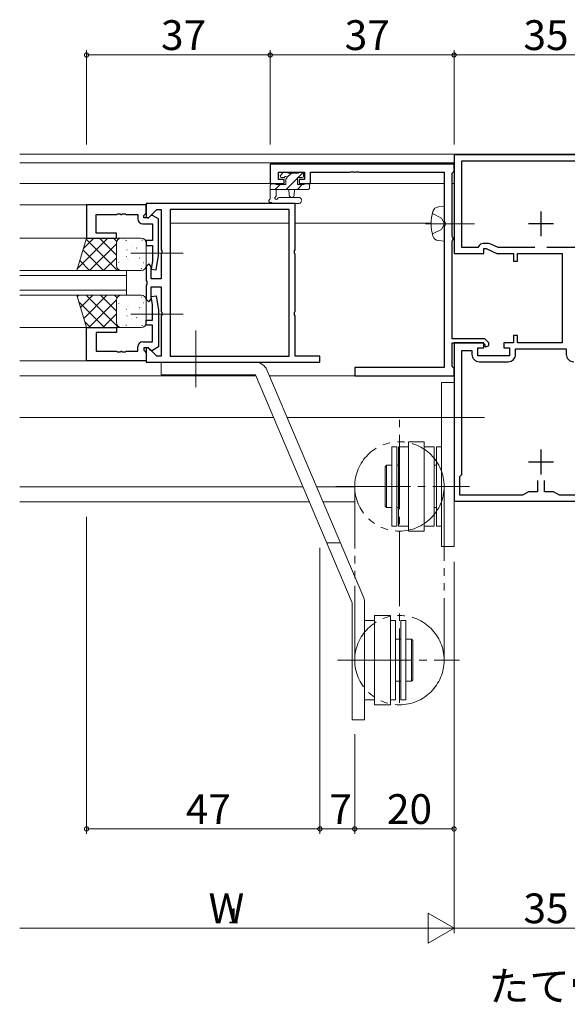
# Model space of a CAD drawing. Extents: x 0 to 1133, y 0 to 806.
# Drawn here: x 618 to 728, y 426 to 625 of the extents above; entities that cross this region are included whole.
import ezdxf

# ---------------------------------------------------------------- set-up
doc = ezdxf.new("R2010")
doc.units = 0
for name, pattern in [('YCENTER_1', [13, 10, -1, 1, -1]), ('YDIVIDE_1', [15, 10, -1, 1, -1, 1, -1]), ('YHIDDEN_1', [4, 3, -1])]:
    doc.linetypes.add(name, pattern=pattern)
doc.layers.add('USER1', color=3, linetype='CONTINUOUS')
for name, color, linetype, lineweight in [('YKK_11', 7, 'CONTINUOUS', 30), ('YKK_12', 2, 'CONTINUOUS', 13), ('YKK_13', 4, 'CONTINUOUS', 13), ('YKK_D', 6, 'CONTINUOUS', 13)]:
    doc.layers.add(name, color=color, linetype=linetype, lineweight=lineweight)
doc.styles.get("Standard").update_dxf_attribs({"font": 'ROMANS.SHX', "bigfont": 'EXTFONT.SHX'})

msp = doc.modelspace()

# ---------------------------------------------------------------- linework, layer by layer
at = {"layer": 'YKK_11', "color": 0, "linetype": 'ByBlock', "lineweight": -2, "ltscale": 0.5}
for p, q in [((740.07, 597.56, 0), (705.07, 597.56, 0)), ((705.07, 597.56, 0), (705.07, 577.66, 0)), ((705.07, 595.66, 0), (668.07, 595.66, 0)), ((668.07, 595.66, 0), (668.07, 591.76, 0)), ((705.07, 594.23, 0), (705.07, 595.66, 0)), ((706.67, 578.86, 0), (706.67, 596.36, 0)), ((706.67, 596.36, 0), (738.47, 596.36, 0)), ((669.7, 592.56, 0), (669.7, 594.03, 0)), ((669.7, 594.03, 0), (674.97, 594.03, 0)), ((674.97, 594.03, 0), (674.97, 592.56, 0)), ((676.17, 591.76, 0), (676.17, 594.03, 0)), ((676.17, 594.03, 0), (684.11, 594.03, 0)), ((684.11, 594.03, 0), (684.29, 594.15, 0)), ((684.29, 594.15, 0), (684.84, 594.15, 0)), ((684.84, 594.15, 0), (685.03, 594.03, 0)), ((685.03, 594.03, 0), (685.11, 594.03, 0)), ((685.11, 594.03, 0), (685.29, 594.15, 0)), ((685.29, 594.15, 0), (685.84, 594.15, 0)), ((685.84, 594.15, 0), (686.03, 594.03, 0)), ((686.03, 594.03, 0), (703.07, 594.03, 0)), ((703.07, 594.03, 0), (703.07, 584.12, 0)), ((704.7, 593.84, 0), (704.88, 594.03, 0)), ((704.7, 581.19, 0), (704.7, 593.84, 0)), ((704.88, 594.03, 0), (705.07, 594.23, 0)), ((668.07, 591.76, 0), (670.87, 591.76, 0)), ((670.87, 592.56, 0), (669.7, 592.56, 0)), ((670.87, 591.76, 0), (670.87, 592.56, 0)), ((674.97, 592.56, 0), (673.87, 592.56, 0)), ((673.87, 592.56, 0), (673.87, 591.76, 0)), ((673.87, 591.76, 0), (676.17, 591.76, 0)), ((643.07, 587.46, 0), (631.07, 587.46, 0)), ((631.07, 587.46, 0), (631.07, 580.76, 0)), ((673.07, 587.76, 0), (643.07, 587.76, 0)), ((643.07, 587.76, 0), (643.07, 584.96, 0)), ((643.07, 585.83, 0), (643.07, 587.46, 0)), ((673.07, 578.42, 0), (673.07, 587.76, 0)), ((633, 581.76, 0), (633, 585.53, 0)), ((633, 585.53, 0), (637.11, 585.53, 0)), ((637.11, 585.53, 0), (637.29, 585.65, 0)), ((637.29, 585.65, 0), (637.84, 585.65, 0)), ((637.84, 585.65, 0), (638.03, 585.53, 0)), ((638.03, 585.53, 0), (638.11, 585.53, 0)), ((638.11, 585.53, 0), (638.29, 585.65, 0)), ((638.29, 585.65, 0), (638.84, 585.65, 0)), ((638.84, 585.65, 0), (639.03, 585.53, 0)), ((639.03, 585.53, 0), (641.37, 585.53, 0)), ((641.37, 585.53, 0), (641.37, 584.66, 0)), ((642.57, 585.33, 0), (642.77, 585.53, 0)), ((642.57, 584.86, 0), (642.57, 585.33, 0)), ((642.77, 585.53, 0), (643.07, 585.83, 0)), ((643.44, 584.81, 0), (645.19, 586.56, 0)), ((644.02, 585.36, 0), (643.52, 584.86, 0)), ((644.35, 585.36, 0), (644.02, 585.36, 0)), ((645.57, 584.66, 0), (644.35, 585.36, 0)), ((645.19, 586.56, 0), (646.07, 586.56, 0)), ((646.07, 586.56, 0), (646.07, 578.42, 0)), ((671.87, 586.56, 0), (647.87, 586.56, 0)), ((647.87, 586.56, 0), (647.87, 556.96, 0)), ((671.87, 556.96, 0), (671.87, 586.56, 0)), ((671.87, 556.96, 0), (671.87, 586.56, 0)), ((642.37, 583.66, 0), (644.37, 583.66, 0)), ((643.52, 584.86, 0), (642.57, 584.86, 0)), ((643.07, 584.96, 0), (643.44, 584.81, 0)), ((644.37, 583.66, 0), (644.37, 580.26, 0)), ((645.57, 577.26, 0), (645.57, 584.66, 0)), ((703.07, 584.12, 0), (703.19, 583.94, 0)), ((703.19, 583.39, 0), (703.07, 583.21, 0)), ((703.07, 583.21, 0), (703.07, 554.69, 0)), ((703.19, 583.94, 0), (703.19, 583.39, 0)), ((637.07, 581.76, 0), (633, 581.76, 0)), ((637.07, 580.76, 0), (637.07, 581.76, 0)), ((704.78, 581.03, 0), (704.7, 581.19, 0)), ((631.07, 580.76, 0), (637.07, 580.76, 0)), ((644.37, 580.26, 0), (643.07, 580.26, 0)), ((643.07, 580.26, 0), (643.07, 579.26, 0)), ((643.07, 579.26, 0), (644.37, 579.26, 0)), ((644.37, 579.26, 0), (644.37, 576.21, 0)), ((704.7, 580.14, 0), (704.78, 580.3, 0)), ((704.7, 560.46, 0), (704.7, 580.14, 0)), ((704.87, 580.86, 0), (704.78, 581.03, 0)), ((704.78, 580.3, 0), (704.87, 580.46, 0)), ((704.87, 580.46, 0), (704.87, 580.86, 0)), ((710.04, 579.16, 0), (709.87, 578.86, 0)), ((712.04, 579.66, 0), (710.91, 579.66, 0)), ((713.98, 578.86, 0), (712.46, 579.57, 0)), ((645.06, 574.38, 0), (645.57, 577.26, 0)), ((646.07, 578.42, 0), (646.19, 578.24, 0)), ((646.19, 577.69, 0), (646.07, 577.51, 0)), ((646.07, 577.51, 0), (646.07, 572.56, 0)), ((646.19, 578.24, 0), (646.19, 577.69, 0)), ((672.95, 578.24, 0), (673.07, 578.42, 0)), ((672.95, 577.69, 0), (672.95, 578.24, 0)), ((673.07, 577.51, 0), (672.95, 577.69, 0)), ((673.07, 566.02, 0), (673.07, 577.51, 0)), ((705.07, 577.66, 0), (711.07, 577.66, 0)), ((709.87, 578.86, 0), (706.67, 578.86, 0)), ((711.07, 577.66, 0), (711.07, 578.66, 0)), ((711.07, 578.66, 0), (711.57, 578.66, 0)), ((711.57, 578.66, 0), (713.71, 577.66, 0)), ((713.71, 577.66, 0), (717.07, 577.66, 0)), ((721.37, 578.86, 0), (713.98, 578.86, 0)), ((721.37, 578.86, 0), (713.98, 578.86, 0)), ((717.07, 577.66, 0), (717.07, 576.16, 0)), ((717.87, 576.16, 0), (717.87, 577.66, 0)), ((717.87, 577.66, 0), (726.87, 577.66, 0)), ((731.16, 578.86, 0), (723.77, 578.86, 0)), ((726.87, 577.66, 0), (726.87, 559.66, 0)), ((643.57, 575.56, 0), (643.07, 575.06, 0)), ((644.07, 575.06, 0), (643.57, 575.56, 0)), ((644.37, 576.21, 0), (644.07, 574.55, 0)), ((717.07, 576.16, 0), (717.87, 576.16, 0)), ((643.07, 575.06, 0), (643.07, 572.22, 0)), ((644.07, 572.56, 0), (644.07, 575.06, 0)), ((644.07, 574.55, 0), (645.06, 574.38, 0)), ((643.07, 572.22, 0), (643.19, 572.04, 0)), ((643.19, 571.49, 0), (643.07, 571.31, 0)), ((643.07, 571.31, 0), (643.07, 568.46, 0)), ((643.19, 572.04, 0), (643.19, 571.49, 0)), ((646.07, 572.56, 0), (644.07, 572.56, 0)), ((644.07, 568.46, 0), (644.07, 570.96, 0)), ((644.07, 570.96, 0), (646.07, 570.96, 0)), ((646.07, 570.96, 0), (646.07, 566.02, 0)), ((643.07, 568.46, 0), (643.57, 567.96, 0)), ((643.57, 567.96, 0), (644.07, 568.46, 0)), ((644.07, 568.98, 0), (645.06, 569.15, 0)), ((644.37, 567.32, 0), (644.07, 568.98, 0)), ((644.37, 564.26, 0), (644.37, 567.32, 0)), ((645.06, 569.15, 0), (645.57, 566.27, 0)), ((645.57, 566.27, 0), (645.57, 558.86, 0)), ((646.07, 566.02, 0), (646.19, 565.84, 0)), ((646.19, 565.29, 0), (646.07, 565.11, 0)), ((646.19, 565.84, 0), (646.19, 565.29, 0)), ((672.95, 565.84, 0), (673.07, 566.02, 0)), ((672.95, 565.29, 0), (672.95, 565.84, 0)), ((673.07, 565.11, 0), (672.95, 565.29, 0)), ((643.07, 563.26, 0), (643.07, 564.26, 0)), ((643.07, 564.26, 0), (644.37, 564.26, 0)), ((646.07, 565.11, 0), (646.07, 556.96, 0)), ((673.07, 556.96, 0), (673.07, 565.11, 0)), ((631.07, 556.06, 0), (631.07, 562.76, 0)), ((631.07, 562.76, 0), (637.07, 562.76, 0)), ((637.07, 561.76, 0), (633, 561.76, 0)), ((633, 561.76, 0), (633, 557.99, 0)), ((637.07, 562.76, 0), (637.07, 561.76, 0)), ((644.37, 563.26, 0), (643.07, 563.26, 0)), ((644.37, 559.86, 0), (644.37, 563.26, 0)), ((642.37, 559.86, 0), (644.37, 559.86, 0)), ((711.3, 560.46, 0), (704.7, 560.46, 0)), ((704.7, 554.89, 0), (704.7, 559.66, 0)), ((704.7, 559.66, 0), (710.97, 559.66, 0)), ((711.07, 559.66, 0), (705.07, 559.66, 0)), ((705.07, 559.66, 0), (705.07, 527.76, 0)), ((710.97, 559.66, 0), (711.27, 559.36, 0)), ((711.07, 558.66, 0), (711.07, 559.66, 0)), ((711.27, 559.36, 0), (711.27, 558.99, 0)), ((712.07, 559.7, 0), (711.3, 560.46, 0)), ((712.07, 559.12, 0), (712.07, 559.7, 0)), ((717.07, 559.66, 0), (715.07, 559.66, 0)), ((715.07, 559.66, 0), (715.07, 558.66, 0)), ((717.87, 561.16, 0), (717.07, 561.16, 0)), ((717.07, 561.16, 0), (717.07, 559.66, 0)), ((717.87, 559.66, 0), (717.87, 561.16, 0)), ((726.87, 559.66, 0), (717.87, 559.66, 0)), ((633, 557.99, 0), (637.11, 557.99, 0)), ((637.11, 557.99, 0), (637.29, 557.87, 0)), ((637.29, 557.87, 0), (637.84, 557.87, 0)), ((637.84, 557.87, 0), (638.03, 557.99, 0)), ((638.03, 557.99, 0), (638.11, 557.99, 0)), ((638.11, 557.99, 0), (638.29, 557.87, 0)), ((638.29, 557.87, 0), (638.84, 557.87, 0)), ((638.84, 557.87, 0), (639.03, 557.99, 0)), ((639.03, 557.99, 0), (641.37, 557.99, 0)), ((641.37, 557.99, 0), (641.37, 558.86, 0)), ((643.52, 558.66, 0), (642.57, 558.66, 0)), ((642.57, 558.66, 0), (642.57, 558.19, 0)), ((642.57, 558.19, 0), (642.77, 557.99, 0)), ((642.77, 557.99, 0), (643.07, 557.69, 0)), ((643.44, 558.72, 0), (643.07, 558.56, 0)), ((643.07, 558.56, 0), (643.07, 555.76, 0)), ((643.07, 557.69, 0), (643.07, 556.06, 0)), ((645.19, 556.96, 0), (643.44, 558.72, 0)), ((644.02, 558.16, 0), (643.52, 558.66, 0)), ((644.35, 558.16, 0), (644.02, 558.16, 0)), ((645.57, 558.86, 0), (644.35, 558.16, 0)), ((706.67, 533.16, 0), (706.67, 558.16, 0)), ((706.67, 558.16, 0), (708.67, 558.16, 0)), ((708.67, 558.16, 0), (708.67, 557.36, 0)), ((709.87, 557.06, 0), (709.87, 558.66, 0)), ((709.87, 558.66, 0), (711.07, 558.66, 0)), ((711.27, 558.99, 0), (711.49, 558.85, 0)), ((711.49, 558.85, 0), (712.07, 559.12, 0)), ((715.07, 558.66, 0), (716.27, 558.66, 0)), ((716.27, 558.66, 0), (716.27, 557.06, 0)), ((717.47, 557.36, 0), (717.47, 558.46, 0)), ((717.47, 558.46, 0), (727.67, 558.46, 0)), ((727.67, 558.46, 0), (727.67, 557.36, 0)), ((643.07, 556.06, 0), (631.07, 556.06, 0)), ((643.07, 555.76, 0), (678.07, 555.76, 0)), ((646.07, 556.96, 0), (645.19, 556.96, 0)), ((647.87, 556.96, 0), (671.87, 556.96, 0)), ((678.07, 556.96, 0), (673.07, 556.96, 0)), ((678.07, 555.76, 0), (678.07, 556.96, 0)), ((716.27, 557.06, 0), (709.87, 557.06, 0)), ((710.17, 555.86, 0), (715.97, 555.86, 0)), ((703.07, 554.69, 0), (685.07, 554.69, 0)), ((685.07, 554.69, 0), (685.07, 553.06, 0)), ((704.88, 554.69, 0), (704.7, 554.89, 0)), ((705.07, 554.49, 0), (704.88, 554.69, 0)), ((705.07, 553.06, 0), (705.07, 554.49, 0)), ((685.07, 553.06, 0), (705.07, 553.06, 0)), ((706.27, 532.76, 0), (706.67, 533.16, 0)), ((706.27, 528.96, 0), (706.27, 532.76, 0)), ((721.87, 531.96, 0), (721.87, 529.66, 0)), ((721.87, 531.96, 0), (721.87, 529.66, 0)), ((723.27, 529.66, 0), (723.27, 531.96, 0)), ((720.07, 529.66, 0), (718.85, 528.96, 0)), ((721.87, 529.66, 0), (720.07, 529.66, 0)), ((725.07, 529.66, 0), (723.27, 529.66, 0)), ((726.28, 528.96, 0), (725.07, 529.66, 0)), ((705.07, 527.76, 0), (740.07, 527.76, 0)), ((718.85, 528.96, 0), (706.27, 528.96, 0)), ((738.87, 528.96, 0), (726.28, 528.96, 0))]:
    msp.add_line(p, q, dxfattribs=at)
at = {"layer": 'YKK_11', "color": 2, "ltscale": 0.5}
for p, q in [((722.57, 586.16, 0), (722.57, 581.16, 0)), ((725.07, 583.66, 0), (720.07, 583.66, 0)), ((722.57, 538.16, 0), (722.57, 533.16, 0)), ((725.07, 535.66, 0), (720.07, 535.66, 0))]:
    msp.add_line(p, q, dxfattribs=at)
at = {"layer": 'YKK_11', "color": 0, "linetype": 'ByBlock', "lineweight": -2, "ltscale": 0.5}
for centre, radius, start, end in [((642.37, 584.66, 0), 1, 180, 270), ((710.91, 578.66, 0), 1, 90, 150), ((712.04, 578.66, 0), 1, 65.0001, 90), ((642.37, 558.86, 0), 1, 90, 180), ((710.17, 557.36, 0), 1.5, 180, 270), ((715.97, 557.36, 0), 1.5, 270, 360), ((729.17, 557.36, 0), 1.5, 180, 270)]:
    msp.add_arc(centre, radius, start, end, dxfattribs=at)
at = {"layer": 'YKK_12', "ltscale": 1.5}
for p, q in [((827.5, 597.66, 0), (617.64, 597.66, 0)), ((617.64, 595.96, 0), (705.07, 595.96, 0)), ((617.64, 591.76, 0), (668.37, 591.76, 0)), ((675.65, 591.76, 0), (703.07, 591.76, 0)), ((704.69, 591.76, 0), (705.07, 591.76, 0)), ((617.64, 587.46, 0), (631.37, 587.46, 0)), ((648, 583.76, 0), (671.87, 583.76, 0)), ((673.07, 583.76, 0), (700.47, 583.76, 0)), ((617.64, 580.76, 0), (631.27, 580.76, 0)), ((639.07, 574.26, 0), (617.59, 574.26, 0)), ((617.59, 573.26, 0), (639.07, 573.26, 0)), ((639.07, 569.26, 0), (639.07, 574.26, 0)), ((639.07, 570.26, 0), (617.59, 570.26, 0)), ((617.59, 569.26, 0), (639.07, 569.26, 0)), ((617.64, 562.76, 0), (631.27, 562.76, 0)), ((617.64, 556.06, 0), (632.37, 556.06, 0)), ((617.64, 553.06, 0), (665.15, 553.06, 0)), ((667.87, 553.06, 0), (705.07, 553.06, 0)), ((617.64, 544.66, 0), (668.72, 544.66, 0)), ((671.43, 544.66, 0), (700.51, 544.66, 0)), ((617.64, 530.66, 0), (674.66, 530.66, 0)), ((677.34, 530.66, 0), (685.07, 530.66, 0)), ((617.64, 527.66, 0), (675.93, 527.66, 0)), ((678.65, 527.66, 0), (685.07, 527.66, 0))]:
    msp.add_line(p, q, dxfattribs=at)
at = {"layer": 'YKK_13', "ltscale": 1.5}
for p, q in [((670.66, 593.98, 0), (670.16, 593.48, 0)), ((671.47, 594.06, 0), (670.87, 594.06, 0)), ((671.42, 592.96, 0), (672.32, 593.86, 0)), ((673.77, 593.86, 0), (671.67, 593.86, 0)), ((673.67, 592.96, 0), (674.68, 593.98, 0)), ((674.47, 594.06, 0), (673.97, 594.06, 0)), ((674.77, 593.26, 0), (674.77, 593.76, 0)), ((668.07, 591.46, 0), (668.07, 588.78, 0)), ((668.97, 591.76, 0), (668.37, 591.76, 0)), ((669.02, 590.56, 0), (670.02, 591.56, 0)), ((671.17, 591.56, 0), (669.17, 591.56, 0)), ((670.37, 592.96, 0), (670.71, 592.96, 0)), ((671.17, 592.5, 0), (671.17, 591.56, 0)), ((671.27, 590.56, 0), (673.57, 592.86, 0)), ((673.51, 590.56, 0), (674.51, 591.56, 0)), ((673.57, 591.56, 0), (673.57, 592.96, 0)), ((673.57, 592.96, 0), (674.47, 592.96, 0)), ((674.87, 591.56, 0), (673.57, 591.56, 0)), ((675.67, 591.76, 0), (675.07, 591.76, 0)), ((675.97, 590.86, 0), (675.97, 591.46, 0)), ((668.07, 590.56, 0), (675.67, 590.56, 0)), ((669.27, 589.38, 0), (669.27, 590.56, 0)), ((671.77, 590.56, 0), (671.87, 589.42, 0)), ((672.97, 590.56, 0), (672.87, 589.42, 0)), ((675.78, 590.59, 0), (675.95, 590.75, 0)), ((673.8, 587.76, 0), (668.63, 587.76, 0)), ((673.8, 588.96, 0), (669.83, 588.97, 0)), ((703.07, 587.16, 0), (701.95, 587.07, 0)), ((703.07, 587.16, 0), (703.07, 580.16, 0)), ((629.07, 574.26, 0), (631.07, 580.76, 0)), ((629.16, 574.58, 0), (635.35, 580.76, 0)), ((630.42, 578.67, 0), (632.52, 580.76, 0)), ((631.01, 580.58, 0), (637.32, 574.26, 0)), ((631.07, 580.76, 0), (638.07, 580.76, 0)), ((631.68, 574.26, 0), (637.07, 579.65, 0)), ((633.65, 580.76, 0), (637.07, 577.35, 0)), ((636.48, 580.76, 0), (637.13, 580.11, 0)), ((637.07, 579.76, 0), (637.07, 575.26, 0)), ((637.07, 575.26, 0), (637.07, 579.76, 0)), ((637.3, 579.78, 0), (637.31, 579.78, 0)), ((638.07, 580.76, 0), (642.07, 580.76, 0)), ((638.55, 580.44, 0), (638.59, 580.42, 0)), ((638.98, 580.32, 0), (639.08, 580.32, 0)), ((642.21, 580.36, 0), (642.31, 580.36, 0)), ((643.07, 579.76, 0), (643.07, 575.26, 0)), ((703.07, 580.16, 0), (701.95, 580.26, 0)), ((630.34, 578.41, 0), (634.49, 574.26, 0)), ((639.16, 578.41, 0), (639.21, 578.39, 0)), ((640.18, 579.1, 0), (640.19, 579.1, 0)), ((641.11, 578.8, 0), (641.15, 578.77, 0)), ((643.01, 578.44, 0), (643.02, 578.44, 0)), ((629.68, 576.25, 0), (631.67, 574.26, 0)), ((634.5, 574.26, 0), (637.07, 576.83, 0)), ((637.55, 575.9, 0), (637.59, 575.87, 0)), ((639.03, 577.05, 0), (639.13, 577.05, 0)), ((639.27, 576.57, 0), (639.27, 576.57, 0)), ((639.49, 576.28, 0), (639.53, 576.26, 0)), ((641.72, 576.77, 0), (641.76, 576.74, 0)), ((642.49, 575.81, 0), (642.5, 575.81, 0)), ((638.07, 574.26, 0), (629.07, 574.26, 0)), ((637.33, 574.26, 0), (637.51, 574.44, 0)), ((642.07, 574.26, 0), (638.07, 574.26, 0)), ((642.05, 574.64, 0), (642.09, 574.61, 0)), ((638.07, 569.26, 0), (629.07, 569.26, 0)), ((629.07, 569.26, 0), (631.07, 562.76, 0)), ((629.17, 568.93, 0), (629.5, 569.26, 0)), ((629.84, 566.77, 0), (632.33, 569.26, 0)), ((630.5, 564.6, 0), (635.16, 569.26, 0)), ((631.01, 569.26, 0), (637.51, 562.76, 0)), ((633.84, 569.26, 0), (637.07, 566.03, 0)), ((636.67, 569.26, 0), (637.19, 568.74, 0)), ((637.99, 569.26, 0), (637.99, 569.26, 0)), ((642.07, 569.26, 0), (638.07, 569.26, 0)), ((629.46, 567.98, 0), (634.68, 562.76, 0)), ((631.49, 562.76, 0), (637.07, 568.34, 0)), ((637.07, 563.76, 0), (637.07, 568.26, 0)), ((637.07, 568.26, 0), (637.07, 563.76, 0)), ((637.55, 567.63, 0), (637.59, 567.66, 0)), ((639.49, 567.24, 0), (639.53, 567.27, 0)), ((642.05, 568.89, 0), (642.09, 568.91, 0)), ((642.49, 567.72, 0), (642.5, 567.72, 0)), ((643.07, 563.76, 0), (643.07, 568.26, 0)), ((634.32, 562.76, 0), (637.07, 565.51, 0)), ((639.03, 566.48, 0), (639.13, 566.48, 0)), ((639.27, 566.96, 0), (639.27, 566.96, 0)), ((641.72, 566.76, 0), (641.76, 566.78, 0)), ((630.72, 563.9, 0), (631.85, 562.76, 0)), ((637.3, 563.75, 0), (637.31, 563.75, 0)), ((639.16, 565.11, 0), (639.21, 565.14, 0)), ((640.18, 564.42, 0), (640.19, 564.43, 0)), ((641.11, 564.73, 0), (641.15, 564.75, 0)), ((643.01, 565.09, 0), (643.02, 565.09, 0)), ((631.07, 562.76, 0), (638.07, 562.76, 0)), ((637.15, 562.76, 0), (637.4, 563.02, 0)), ((638.07, 562.76, 0), (642.07, 562.76, 0)), ((638.55, 563.09, 0), (638.59, 563.11, 0)), ((638.98, 563.21, 0), (639.08, 563.21, 0)), ((642.21, 563.16, 0), (642.31, 563.16, 0)), ((665.07, 555.76, 0), (646.07, 555.76, 0)), ((646.07, 555.76, 0), (646.07, 553.26, 0)), ((686.87, 508.3, 0), (667.37, 554.24, 0)), ((665.07, 553.26, 0), (646.07, 553.26, 0)), ((684.57, 507.32, 0), (665.07, 553.26, 0)), ((705.07, 551.66, 0), (702.57, 551.66, 0)), ((702.57, 551.66, 0), (702.57, 518.66, 0)), ((705.07, 518.66, 0), (705.07, 551.66, 0)), ((699.07, 539.76, 0), (695.87, 539.76, 0)), ((695.87, 539.76, 0), (695.87, 521.76, 0)), ((699.07, 521.76, 0), (699.07, 539.76, 0)), ((692.57, 538.76, 0), (692.57, 522.76, 0)), ((693.57, 538.76, 0), (692.57, 538.76, 0)), ((693.57, 538.76, 0), (693.57, 522.76, 0)), ((693.57, 522.76, 0), (693.57, 538.76, 0)), ((693.87, 538.76, 0), (693.87, 522.76, 0)), ((695.87, 538.76, 0), (693.87, 538.76, 0)), ((701.07, 538.76, 0), (699.07, 538.76, 0)), ((701.07, 522.76, 0), (701.07, 538.76, 0)), ((701.57, 538.76, 0), (701.57, 522.76, 0)), ((702.57, 538.76, 0), (701.57, 538.76, 0)), ((691.47, 535.01, 0), (691.17, 534.71, 0)), ((691.17, 526.81, 0), (691.17, 534.71, 0)), ((691.47, 535.01, 0), (692.57, 535.01, 0)), ((691.47, 535.01, 0), (691.47, 526.51, 0)), ((693.87, 535.01, 0), (693.57, 535.01, 0)), ((701.07, 535.01, 0), (701.57, 535.01, 0)), ((691.17, 526.81, 0), (691.47, 526.51, 0)), ((691.47, 526.51, 0), (692.57, 526.51, 0)), ((693.57, 526.51, 0), (693.87, 526.51, 0)), ((701.07, 526.51, 0), (701.57, 526.51, 0)), ((692.57, 522.76, 0), (693.57, 522.76, 0)), ((693.87, 522.76, 0), (695.87, 522.76, 0)), ((699.07, 521.76, 0), (695.87, 521.76, 0)), ((699.07, 522.76, 0), (701.07, 522.76, 0)), ((701.57, 522.76, 0), (702.57, 522.76, 0)), ((679.44, 519.4, 0), (682.16, 519.4, 0)), ((702.57, 518.66, 0), (705.07, 518.66, 0)), ((684.57, 483.76, 0), (684.57, 507.32, 0)), ((687.07, 483.76, 0), (687.07, 507.32, 0)), ((692.27, 504.76, 0), (689.07, 504.76, 0)), ((689.07, 504.76, 0), (689.07, 486.76, 0)), ((692.27, 486.76, 0), (692.27, 504.76, 0)), ((689.07, 503.76, 0), (687.07, 503.76, 0)), ((693.27, 503.76, 0), (692.27, 503.76, 0)), ((693.27, 487.76, 0), (693.27, 503.76, 0)), ((694.37, 503.76, 0), (694.37, 487.76, 0)), ((695.37, 503.76, 0), (694.37, 503.76, 0)), ((695.37, 487.76, 0), (695.37, 503.76, 0)), ((694.37, 500.01, 0), (693.27, 500.01, 0)), ((696.47, 500.01, 0), (695.37, 500.01, 0)), ((696.47, 491.51, 0), (696.47, 500.01, 0)), ((696.77, 499.71, 0), (696.47, 500.01, 0)), ((696.77, 491.81, 0), (696.77, 499.71, 0)), ((693.27, 491.51, 0), (694.37, 491.51, 0)), ((695.37, 491.51, 0), (696.47, 491.51, 0)), ((696.47, 491.51, 0), (696.77, 491.81, 0)), ((687.07, 487.76, 0), (689.07, 487.76, 0)), ((689.07, 486.76, 0), (692.27, 486.76, 0)), ((692.27, 487.76, 0), (693.27, 487.76, 0)), ((694.37, 487.76, 0), (695.37, 487.76, 0)), ((684.57, 483.76, 0), (687.07, 483.76, 0))]:
    msp.add_line(p, q, dxfattribs=at)
at = {"layer": 'YKK_13', "linetype": 'YHIDDEN_1', "ltscale": 1.5}
for p, q in [((700.7, 585.71, 0), (702.52, 584.81, 0)), ((702.52, 584.81, 0), (703.13, 583.66, 0)), ((702.52, 582.52, 0), (703.13, 583.66, 0)), ((700.7, 581.61, 0), (702.52, 582.52, 0))]:
    msp.add_line(p, q, dxfattribs=at)
at = {"layer": 'YKK_13', "linetype": 'YCENTER_1', "ltscale": 1.5}
for p, q in [((699.31, 583.66, 0), (709.17, 583.66, 0)), ((650.5, 577.76, 0), (640, 577.76, 0)), ((650.5, 565.46, 0), (640, 565.46, 0)), ((653.07, 550.76, 0), (653.07, 562.19, 0)), ((694.07, 487.16, 0), (694.07, 544.73, 0)), ((698.81, 544.66, 0), (711.2, 544.66, 0)), ((681.28, 530.76, 0), (708.2, 530.76, 0)), ((681.58, 495.76, 0), (706.2, 495.76, 0))]:
    msp.add_line(p, q, dxfattribs=at)
at = {"layer": 'YKK_13', "linetype": 'YDIVIDE_1', "ltscale": 1.5}
for p, q in [((685.07, 495.76, 0), (685.07, 530.76, 0)), ((703.07, 530.76, 0), (703.07, 495.76, 0))]:
    msp.add_line(p, q, dxfattribs=at)
for centre in [(694.07, 530.76, 0), (694.07, 495.76, 0)]:
    msp.add_circle(centre, 9, dxfattribs=at)
at = {"layer": 'YKK_13', "ltscale": 1.5}
for centre, radius, start, end in [((670.37, 593.26, 0), 0.3, 135, 270), ((670.87, 593.76, 0), 0.3, 90, 135), ((670.71, 593.26, 0), 0.3, 270, 326.9443), ((671.17, 592.96, 0), 0.25, 303.0557, 146.9443), ((671.47, 593.86, 0), 0.2, 0, 90), ((673.97, 593.86, 0), 0.2, 90, 180), ((674.47, 593.76, 0), 0.3, 0, 90), ((674.47, 593.26, 0), 0.3, 270, 0), ((668.37, 591.46, 0), 0.3, 90, 180), ((668.97, 591.56, 0), 0.2, 0, 90), ((671.47, 592.5, 0), 0.3, 123.0557, 180), ((675.07, 591.56, 0), 0.2, 90, 180), ((675.67, 591.46, 0), 0.3, 0, 90), ((669.27, 588.86, 0), 0.3, 120, 340.8102), ((668.97, 589.38, 0), 0.3, 300, 0), ((672.37, 589.46, 0), 0.5, 185.0921, 354.9079), ((675.67, 590.86, 0), 0.3, 270, 0), ((668.07, 588.26, 0), 0.3, 120, 280.5288), ((667.77, 588.78, 0), 0.3, 300, 0), ((668.18, 587.67, 0), 0.3, 40.5288, 100.5288), ((668.63, 588.06, 0), 0.3, 220.5288, 270), ((669.83, 588.67, 0), 0.3, 89.9598, 160.8102), ((673.79, 588.36, 0), 0.6, 269.9598, 89.9598), ((709.47, 583.66, 0), 9, 164.1191, 195.8809), ((702.06, 585.77, 0), 1.3, 95, 164.1191), ((702.06, 581.56, 0), 1.3, 195.8809, 265), ((638.07, 579.76, 0), 1, 90.0001, 180.0001), ((638.07, 579.76, 0), 1, 90, 180), ((642.07, 579.76, 0), 1, 0, 90), ((638.07, 575.26, 0), 1, 180, 270), ((638.07, 575.26, 0), 1, 180, 270), ((642.07, 575.26, 0), 1, 270, 0), ((638.07, 568.26, 0), 1, 90, 180), ((638.07, 568.26, 0), 1, 90, 180), ((642.07, 568.26, 0), 1, 0, 90), ((638.07, 563.76, 0), 1, 179.9999, 269.9999), ((638.07, 563.76, 0), 1, 180, 270), ((642.07, 563.76, 0), 1, 270, 0), ((665.07, 553.26, 0), 2.5, 23, 90), ((684.57, 507.32, 0), 2.5, 0, 23)]:
    msp.add_arc(centre, radius, start, end, dxfattribs=at)
at = {"layer": 'YKK_D', "ltscale": 1.5}
for p, q in [((631.07, 599.66, 0), (631.07, 618.66, 0)), ((631.07, 617.66, 0), (668.07, 617.66, 0)), ((668.07, 599.66, 0), (668.07, 618.66, 0)), ((668.07, 599.66, 0), (668.07, 618.66, 0)), ((668.07, 617.66, 0), (705.07, 617.66, 0)), ((705.07, 599.66, 0), (705.07, 618.66, 0)), ((705.07, 599.66, 0), (705.07, 618.66, 0)), ((705.07, 617.66, 0), (740.07, 617.66, 0)), ((631.07, 524.66, 0), (631.07, 460.76, 0)), ((678.07, 518.4, 0), (678.07, 460.76, 0)), ((678.07, 518.4, 0), (678.07, 460.76, 0)), ((705.07, 515.59, 0), (705.07, 460.76, 0)), ((685.07, 480.88, 0), (685.07, 460.76, 0)), ((685.07, 480.88, 0), (685.07, 460.76, 0)), ((705.07, 481.76, 0), (705.07, 440.76, 0)), ((705.07, 481.76, 0), (705.07, 440.76, 0)), ((678.07, 461.76, 0), (631.07, 461.76, 0)), ((678.07, 461.76, 0), (685.07, 461.76, 0)), ((705.07, 461.76, 0), (685.07, 461.76, 0)), ((699.07, 441.76, 0), (617.64, 441.76, 0)), ((705.07, 441.76, 0), (740.07, 441.76, 0))]:
    msp.add_line(p, q, dxfattribs=at)
at = {"layer": 'YKK_D'}
for p, q in [((705.07, 441.76, 0), (699.87, 444.76, 0)), ((699.87, 444.76, 0), (699.87, 438.76, 0)), ((705.07, 441.76, 0), (694.67, 441.76, 0)), ((705.07, 441.76, 0), (699.87, 438.76, 0))]:
    msp.add_line(p, q, dxfattribs=at)
at = {"layer": 'YKK_D', "linetype": 'ByBlock', "const_width": 0.85, "elevation": 0}
for points in [[(631.17, 617.66, 1), (630.96, 617.66, 1)], [(668.17, 617.66, 1), (667.96, 617.66, 1)], [(667.96, 617.66, 1), (668.17, 617.66, 1)], [(705.17, 617.66, 1), (704.96, 617.66, 1)], [(704.96, 617.66, 1), (705.17, 617.66, 1)], [(631.17, 461.76, 1), (630.96, 461.76, 1)], [(677.96, 461.76, 1), (678.17, 461.76, 1)], [(678.17, 461.76, 1), (677.96, 461.76, 1)], [(684.96, 461.76, 1), (685.17, 461.76, 1)], [(685.17, 461.76, 1), (684.96, 461.76, 1)], [(704.96, 461.76, 1), (705.17, 461.76, 1)]]:
    msp.add_lwpolyline(points, format="xyb", close=True, dxfattribs=at)

# ---------------------------------------------------------------- texts
at = {"layer": 'USER1'}
msp.add_text('たて骨部', height=6, dxfattribs=at).set_placement((712.04, 427.1))
at = {"layer": 'YKK_D'}
for s, height, p in [('37', 6, (646.05, 618.66, 0)), ('37', 6, (683.05, 618.66, 0)), ('35', 6, (719.05, 618.66, 0)), ('47', 6, (651.05, 462.76, 0)), ('7', 6, (679.97, 462.76, 0)), ('20', 6, (691.55, 462.76, 0)), ('W', 6, (655.63, 442.76, 0)), ('35', 6, (719.05, 442.76, 0)), ('1', 3, (659.47, 442.76, 0))]:
    msp.add_text(s, height=height, dxfattribs=at).set_placement(p)

doc.saveas('drawing.dxf')
